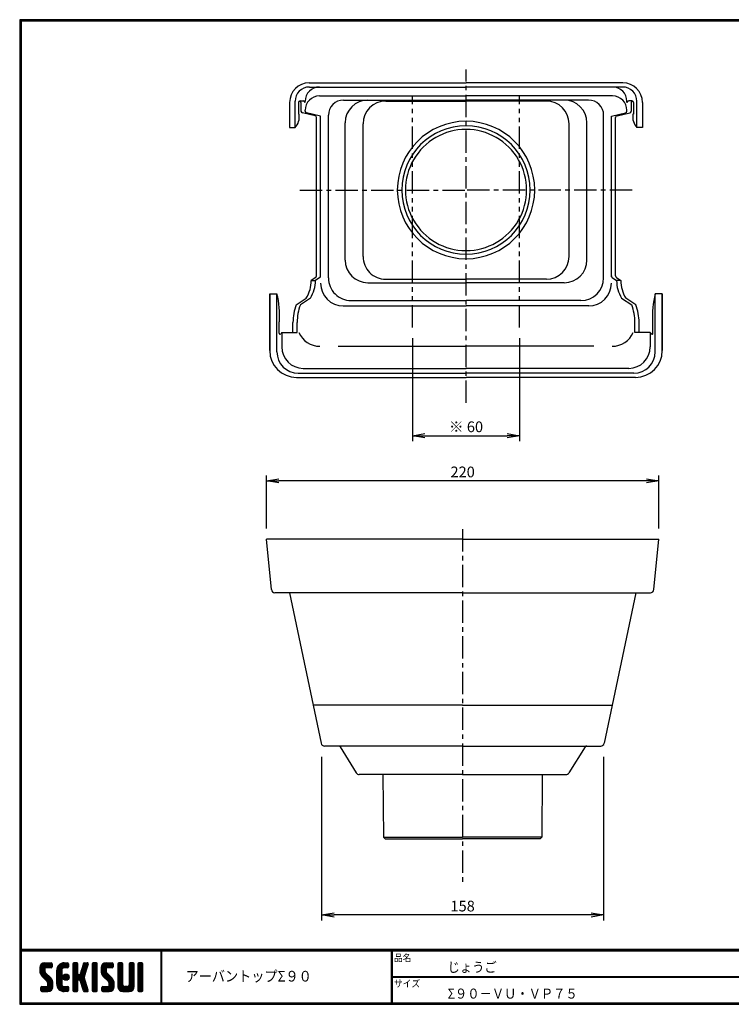
# Model space of a CAD drawing. Extents: x 0 to 798, y 0 to 552.
# Drawn here: x 0 to 399, y 0 to 552 of the extents above; entities that cross this region are included whole.
import ezdxf

# ---------------------------------------------------------------- set-up
doc = ezdxf.new("R2010")
doc.units = 0
doc.header["$LTSCALE"] = 2
doc.linetypes.add('CENTER', pattern=[2, 1.25, -0.25, 0.25, -0.25])
doc.linetypes.add('PHANTOM', pattern=[2.5, 1.25, -0.25, 0.25, -0.25, 0.25, -0.25])
doc.layers.get('0').update_dxf_attribs({"linetype": 'CONTINUOUS'})
doc.layers.get('DEFPOINTS').update_dxf_attribs({"linetype": 'CONTINUOUS'})
for name, color, linetype in [('CENTER L', 1, 'CENTER'), ('moji', 2, 'CONTINUOUS'), ('SEIHIN', 3, 'CONTINUOUS'), ('SUNPOU', 4, 'CONTINUOUS'), ('ZUWAKU', 7, 'CONTINUOUS')]:
    doc.layers.add(name, color=color, linetype=linetype)
doc.styles.get("Standard").update_dxf_attribs({"font": 'TXT', "bigfont": 'bigfont.shx'})
doc.styles.add('ｽﾀｲﾙ1', font='MS PGothic.ttf')
doc.dimstyles.get("Standard").update_dxf_attribs({"dimtxt": 0.18, "dimasz": 0.18, "dimexe": 0.18, "dimexo": 0.0625, "dimgap": 0.09, "dimtad": 0, "dimtih": 1, "dimtoh": 1, "dimdec": 4, "dimzin": 0, "dimdsep": 46, "dimtxsty": 'Standard', "dimcen": 0.09, "dimadec": 0, "dimazin": 0, "dimtfac": 1, "dimtdec": 4, "dimtofl": 0, "dimtmove": 0, "dimatfit": 3, "dimfxl": 0, "dimtolj": 1, "dimtzin": 0, "dimarcsym": 0})

# ---------------------------------------------------------------- blocks, each defined once
blk = doc.blocks.new('_OPEN')
at = {"color": 0, "linetype": 'ByBlock'}
for p, q in [((-1, 0.167), (0, 0)), ((0, 0), (-1, -0.167)), ((0, 0), (-1, 0))]:
    blk.add_line(p, q, dxfattribs=at)
blk = doc.blocks.new('*D7')
at = {"layer": 'DEFPOINTS', "color": 0, "linetype": 'Continuous'}
for p in [(138.23, 293.24), (138.23, 260.57), (358.23, 260.57)]:
    blk.add_point(p, dxfattribs=at)
at = {"layer": 'SUNPOU', "color": 4, "linetype": 'Continuous', "lineweight": -2}
for p, q in [((138.23, 266.57), (138.23, 296.24)), ((351.23, 293.24), (145.23, 293.24)), ((358.23, 266.57), (358.23, 296.24))]:
    blk.add_line(p, q, dxfattribs=at)
at = {"layer": 'SUNPOU', "color": 4, "linetype": 'Continuous', "lineweight": -2, "xscale": 7, "yscale": 7, "zscale": 7, "rotation": 180}
blk.add_blockref('_OPEN', (138.23, 293.24), dxfattribs=at)
at = {"layer": 'SUNPOU', "color": 4, "linetype": 'Continuous', "lineweight": -2, "xscale": 7, "yscale": 7, "zscale": 7}
blk.add_blockref('_OPEN', (358.23, 293.24), dxfattribs=at)
at = {"layer": 'SUNPOU', "color": 4, "linetype": 'Continuous', "insert": (248.23, 298.24), "char_height": 6, "attachment_point": 5}
blk.add_mtext('\\A1;220', dxfattribs=at)
blk = doc.blocks.new('*D8')
at = {"layer": 'DEFPOINTS', "color": 0, "linetype": 'Continuous'}
for p in [(169.23, 144.67), (327.23, 144.67), (169.23, 50.04)]:
    blk.add_point(p, dxfattribs=at)
at = {"layer": 'SUNPOU', "color": 4, "linetype": 'Continuous', "lineweight": -2}
for p, q in [((169.23, 138.67), (169.23, 47.04)), ((327.23, 138.67), (327.23, 47.04)), ((320.23, 50.04), (176.23, 50.04))]:
    blk.add_line(p, q, dxfattribs=at)
at = {"layer": 'SUNPOU', "color": 4, "linetype": 'Continuous', "lineweight": -2, "xscale": 7, "yscale": 7, "zscale": 7, "rotation": 180}
blk.add_blockref('_OPEN', (169.23, 50.04), dxfattribs=at)
at = {"layer": 'SUNPOU', "color": 4, "linetype": 'Continuous', "lineweight": -2, "xscale": 7, "yscale": 7, "zscale": 7}
blk.add_blockref('_OPEN', (327.23, 50.04), dxfattribs=at)
at = {"layer": 'SUNPOU', "color": 4, "linetype": 'Continuous', "insert": (248.23, 55.04), "char_height": 6, "attachment_point": 5}
blk.add_mtext('\\A1;158', dxfattribs=at)
blk = doc.blocks.new('*D9')
at = {"layer": 'DEFPOINTS', "color": 0}
for p in [(220.13, 379.19), (280.13, 379.19), (280.13, 318.53)]:
    blk.add_point(p, dxfattribs=at)
at = {"layer": 'SUNPOU', "color": 4, "lineweight": -2}
for p, q in [((220.13, 373.19), (220.13, 315.53)), ((280.13, 373.19), (280.13, 315.53)), ((227.13, 318.53), (273.13, 318.53))]:
    blk.add_line(p, q, dxfattribs=at)
at = {"layer": 'SUNPOU', "color": 4, "lineweight": -2, "xscale": 7, "yscale": 7, "zscale": 7, "rotation": 180}
blk.add_blockref('_OPEN', (220.13, 318.53), dxfattribs=at)
at = {"layer": 'SUNPOU', "color": 4, "lineweight": -2, "xscale": 7, "yscale": 7, "zscale": 7}
blk.add_blockref('_OPEN', (280.13, 318.53), dxfattribs=at)
at = {"layer": 'SUNPOU', "color": 4, "insert": (250.13, 323.53), "char_height": 6, "attachment_point": 5}
blk.add_mtext('\\A1;※ 60', dxfattribs=at)

msp = doc.modelspace()

# ---------------------------------------------------------------- hatches: boundary and pattern name
at = {"layer": 'ZUWAKU'}
h = msp.add_hatch(dxfattribs=at)
h.set_pattern_fill('ANSI37', color=256, scale=0.2, style=0)
h.set_pattern_definition([(45, (-900.9423, -13.2), (-0.4490128, 0.4490128), []), (135, (-900.9423, -13.2), (-0.4490128, -0.4490128), [])])
h.paths.add_polyline_path([(14.5, 17.64, -0.198912), (14.09, 18.63), (14.09, 19.92, -0.414214), (14.62, 20.45), (17.59, 20.45, 0.414214), (18.12, 20.97), (18.12, 22.72, 0.414214), (17.59, 23.25), (14.09, 23.25, 0.414214), (11.29, 20.45), (11.29, 18.63, 0.198912), (12.52, 15.66), (15.43, 12.76, -0.198912), (15.84, 11.77), (15.84, 10.47, -0.414214), (15.32, 9.95), (12.34, 9.95, 0.414214), (11.82, 9.42), (11.82, 7.67, 0.414214), (12.34, 7.15), (15.84, 7.15, 0.414214), (18.64, 9.95), (18.64, 11.77, 0.198912), (17.41, 14.74)])
h.paths.add_polyline_path([(23.54, 19.05, -0.414214), (24.94, 20.45), (26.87, 20.45, 0.414214), (27.39, 20.97), (27.39, 22.72, 0.414214), (26.87, 23.25), (24.94, 23.25, 0.414214), (20.74, 19.05), (20.74, 11.35, 0.414214), (24.94, 7.15), (26.87, 7.15, 0.414214), (27.39, 7.67), (27.39, 9.42, 0.414214), (26.87, 9.95), (24.94, 9.95, -0.414214), (23.54, 11.35)])
h.paths.add_polyline_path([(24.24, 15.2, 1), (27.74, 15.2, 1)])
h.paths.add_polyline_path([(37.31, 19.21), (38.38, 22.57, 0.506921), (37.88, 23.25), (36.18, 23.25, 0.32721), (35.68, 22.88), (33.81, 16.97, -0.32721), (33.31, 16.6), (33.17, 16.6, -0.414214), (32.64, 17.12), (32.64, 22.72, 0.414214), (32.12, 23.25), (30.37, 23.25, 0.414214), (29.84, 22.72), (29.84, 7.67, 0.414214), (30.37, 7.15), (32.12, 7.15, 0.414214), (32.64, 7.67), (32.64, 13.27, -0.414214), (33.17, 13.8), (33.31, 13.8, -0.32721), (33.81, 13.43), (35.68, 7.52, 0.32721), (36.18, 7.15), (37.88, 7.15, 0.506921), (38.38, 7.83), (36.05, 15.2)])
h.paths.add_polyline_path([(43.49, 22.72, 0.414214), (42.97, 23.25), (41.22, 23.25, 0.414214), (40.69, 22.72), (40.69, 7.67, 0.414214), (41.22, 7.15), (42.97, 7.15, 0.414214), (43.49, 7.67)])
h.paths.add_polyline_path([(48.39, 19.92, -0.414214), (48.92, 20.45), (51.89, 20.45, 0.414214), (52.42, 20.97), (52.42, 22.72, 0.414214), (51.89, 23.25), (48.39, 23.25, 0.414214), (45.59, 20.45), (45.59, 18.63, 0.198912), (46.82, 15.66), (49.73, 12.76, -0.198912), (50.14, 11.77), (50.14, 10.47, -0.414214), (49.62, 9.95), (46.64, 9.95, 0.414214), (46.12, 9.42), (46.12, 7.67, 0.414214), (46.64, 7.15), (50.14, 7.15, 0.414214), (52.94, 9.95), (52.94, 11.77, 0.198912), (51.71, 14.74), (48.8, 17.64, -0.198912), (48.39, 18.63)])
h.paths.add_polyline_path([(57.84, 22.72, 0.414214), (57.32, 23.25), (55.57, 23.25, 0.414214), (55.04, 22.72), (55.04, 9.95, 0.414214), (57.84, 7.15), (61.34, 7.15, 0.414214), (64.14, 9.95), (64.14, 22.72, 0.414214), (63.62, 23.25), (61.87, 23.25, 0.414214), (61.34, 22.72), (61.34, 11, -0.414214), (60.29, 9.95), (58.89, 9.95, -0.414214), (57.84, 11)])
h.paths.add_polyline_path([(69.04, 22.72, 0.414214), (68.52, 23.25), (66.77, 23.25, 0.414214), (66.24, 22.72), (66.24, 7.67, 0.414214), (66.77, 7.15), (68.52, 7.15, 0.414214), (69.04, 7.67)])

# ---------------------------------------------------------------- linework, layer by layer
at = {"layer": 'CENTER L', "color": 1, "linetype": 'CENTER', "ltscale": 5}
for p, q in [((250.13, 337.03), (250.13, 523.76)), ((156.99, 456.19), (250.13, 456.19)), ((343.27, 456.19), (250.13, 456.19)), ((248.23, 266.19), (248.23, 66.99))]:
    msp.add_line(p, q, dxfattribs=at)
at = {"layer": 'SEIHIN', "color": 3, "linetype": 'Continuous', "ltscale": 16}
for p, q in [((162.28, 516.19), (250.13, 516.19)), ((162.35, 513.89), (250.13, 513.89)), ((337.98, 516.19), (250.13, 516.19)), ((337.91, 513.89), (250.13, 513.89)), ((167.98, 508.88), (250.13, 508.88)), ((332.28, 508.88), (250.13, 508.88)), ((151.28, 505.19), (151.28, 491.12)), ((154.35, 491.12), (154.35, 505.89)), ((156.19, 505.12), (156.19, 498.62)), ((157.19, 506.12), (158.98, 506.12)), ((157.63, 505.12), (157.63, 500.33)), ((159.98, 505.12), (159.98, 505.89)), ((181.5, 506.57), (250.13, 506.57)), ((205.11, 505.98), (250.13, 505.98)), ((318.76, 506.57), (250.13, 506.57)), ((295.16, 505.98), (250.13, 505.98)), ((340.28, 505.12), (340.28, 505.89)), ((343.07, 506.12), (341.28, 506.12)), ((342.63, 505.12), (342.63, 500.33)), ((344.07, 505.12), (344.07, 498.62)), ((345.91, 491.12), (345.91, 505.89)), ((348.98, 505.19), (348.98, 491.12)), ((156.19, 498.62), (156.61, 498.62)), ((165.52, 497.82), (158.42, 499.35)), ((159.98, 500.33), (159.98, 500.88)), ((168.66, 497.64), (160.77, 499.35)), ((166.31, 408.07), (166.31, 496.84)), ((168.66, 407.54), (168.66, 497.64)), ((173, 406.91), (173, 498.07)), ((327.26, 406.91), (327.26, 498.07)), ((331.6, 497.64), (339.49, 499.35)), ((331.6, 407.54), (331.6, 497.64)), ((333.95, 408.07), (333.95, 496.84)), ((334.74, 497.82), (341.84, 499.35)), ((340.28, 500.33), (340.28, 500.88)), ((344.07, 498.62), (343.65, 498.62)), ((151.28, 491.12), (154.35, 491.12)), ((182.41, 416.93), (182.41, 493.87)), ((192.41, 418.92), (192.41, 493.28)), ((307.86, 418.92), (307.86, 493.28)), ((317.86, 416.93), (317.86, 493.87)), ((348.98, 491.12), (345.91, 491.12)), ((165.87, 407.25), (163.38, 405.54)), ((163.38, 405.54), (165.73, 405.54)), ((168.22, 407.25), (165.73, 405.54)), ((195.11, 404.23), (250.13, 404.23)), ((205.11, 406.22), (250.13, 406.22)), ((295.16, 406.22), (250.13, 406.22)), ((305.16, 404.23), (250.13, 404.23)), ((332.04, 407.25), (334.53, 405.54)), ((334.39, 407.25), (336.88, 405.54)), ((336.88, 405.54), (334.53, 405.54)), ((140.13, 398.1), (140.13, 366.19)), ((140.13, 398.09), (144.13, 398.09)), ((140.13, 398.09), (144.15, 398.09)), ((140.13, 366.19), (140.13, 398.09)), ((144.15, 365.51), (144.15, 398.09)), ((356.11, 365.51), (356.11, 398.09)), ((360.13, 398.09), (356.11, 398.09)), ((360.13, 398.09), (356.13, 398.09)), ((360.13, 398.09), (360.13, 366.19)), ((360.13, 366.19), (360.13, 398.09)), ((154.93, 391.88), (160.57, 395.66)), ((162.92, 395.66), (157.28, 391.88)), ((185.7, 394.21), (250.13, 394.21)), ((314.56, 394.21), (250.13, 394.21)), ((337.34, 395.66), (342.98, 391.88)), ((345.33, 391.88), (339.69, 395.66)), ((181.36, 391.27), (250.13, 391.27)), ((318.9, 391.27), (250.13, 391.27)), ((145.37, 375.91), (145.37, 382.34)), ((145.37, 382.34), (145.57, 382.34)), ((153.13, 376.44), (153.13, 381.98)), ((155.48, 376.44), (155.48, 381.98)), ((344.78, 376.44), (344.78, 381.98)), ((347.13, 376.44), (347.13, 381.98)), ((354.89, 382.34), (354.69, 382.34)), ((354.89, 375.91), (354.89, 382.34)), ((146.92, 376.44), (146.27, 375.6)), ((146.92, 376.44), (146.92, 368.28)), ((146.92, 376.44), (155.48, 376.44)), ((353.34, 376.44), (344.78, 376.44)), ((353.34, 376.44), (353.34, 368.28)), ((353.34, 376.44), (354, 375.6)), ((178.42, 368.65), (250.13, 368.65)), ((321.84, 368.65), (250.13, 368.65)), ((156.15, 353.51), (250.13, 353.51)), ((158.92, 356.28), (250.13, 356.28)), ((341.34, 356.28), (250.13, 356.28)), ((344.11, 353.51), (250.13, 353.51)), ((155.13, 351.19), (250.13, 351.19)), ((345.13, 351.19), (250.13, 351.19)), ((248.23, 260.57), (138.23, 260.57)), ((141.05, 232.38), (138.23, 260.57)), ((248.23, 260.57), (358.23, 260.57)), ((355.41, 232.37), (358.23, 260.57)), ((248.23, 230.57), (143.04, 230.57)), ((151.23, 230.57), (168.9, 146.26)), ((248.23, 230.57), (353.42, 230.57)), ((345.23, 230.57), (327.57, 146.26)), ((248.23, 167.67), (164.41, 167.67)), ((248.23, 167.67), (332.05, 167.67)), ((248.23, 144.67), (170.86, 144.67)), ((179.53, 144.2), (188.65, 129.61)), ((248.23, 144.67), (325.61, 144.67)), ((316.94, 144.2), (307.82, 129.61)), ((248.23, 128.67), (190.34, 128.67)), ((203.58, 128.67), (203.83, 93.67)), ((248.23, 128.67), (306.12, 128.67)), ((292.88, 128.67), (292.63, 93.67)), ((203.83, 93.67), (248.23, 93.67)), ((203.83, 93.67), (204.83, 92.67)), ((204.83, 92.67), (248.23, 92.67)), ((292.63, 93.67), (248.23, 93.67)), ((291.63, 92.67), (248.23, 92.67)), ((292.63, 93.67), (291.63, 92.67))]:
    msp.add_line(p, q, dxfattribs=at)
for centre, radius, start, end in [((162.28, 505.19), 11, 90, 180), ((162.35, 505.89), 8, 90, 180), ((167.98, 505.89), 8, 90, 180), ((332.28, 505.89), 8, 0, 90), ((337.91, 505.89), 8, 0, 90), ((337.98, 505.19), 11, 0, 90), ((167.98, 500.88), 8, 90, 180), ((332.28, 500.88), 8, 0, 90), ((157.19, 505.12), 1, 90, 180), ((156.63, 505.12), 1, 0, 73.7398), ((158.98, 505.12), 1, 0, 90), ((181.5, 498.07), 8.5, 90, 180), ((195.11, 493.87), 12.7, 90, 180), ((205.11, 493.28), 12.7, 90, 180), ((295.16, 493.28), 12.7, 0, 90), ((305.16, 493.87), 12.7, 0, 90), ((318.76, 498.07), 8.5, 0, 90), ((341.28, 505.12), 1, 90, 180), ((343.63, 505.12), 1, 106.2602, 180), ((343.07, 505.12), 1, 0, 90), ((147.72, 497.21), 9, 317.4347, 9.0251), ((158.63, 500.33), 1, 180, 257.7776), ((160.98, 500.33), 1, 180, 257.7776), ((165.31, 496.84), 1, 0, 77.7788), ((334.95, 496.84), 1, 102.2168, 180), ((339.28, 500.33), 1, 282.2212, 0), ((341.63, 500.33), 1, 282.2212, 0), ((352.54, 497.21), 9, 170.9748, 222.5652), ((250.13, 456.19), 38.5, 0, 359.9999), ((250.13, 456.19), 35.95, 90, 269.9998), ((250.13, 456.19), 35.95, 269.9998, 89.9998), ((250.13, 456.19), 33.95, 89.9997, 270.0002), ((250.13, 456.19), 33.95, 269.9995, 90.0002), ((195.11, 416.93), 12.7, 180, 270), ((205.11, 418.92), 12.7, 179.9995, 270), ((295.16, 418.92), 12.7, 270, 0), ((305.16, 416.93), 12.7, 270, 0), ((145.88, 405.18), 17.5, 327.0678, 1.2098), ((148.23, 405.18), 17.5, 327.068, 1.2098), ((165.31, 408.07), 1, 304.286, 0), ((167.66, 408.07), 1, 304.286, 0), ((181.36, 403.97), 12.7, 180, 270), ((185.7, 406.91), 12.7, 179.9995, 270), ((314.56, 406.91), 12.7, 270, 0), ((318.9, 403.97), 12.7, 270, 0), ((332.6, 408.07), 1, 180, 235.7172), ((334.95, 408.07), 1, 180, 235.7172), ((352.03, 405.18), 17.5, 178.7898, 212.9317), ((354.38, 405.18), 17.5, 178.7898, 212.9317), ((95.68, 385.72), 50, 356.1238, 14.3237), ((404.58, 385.72), 50, 165.676, 183.8759), ((183.13, 381.63), 30, 160.0171, 179.3327), ((185.48, 381.63), 30, 160.0167, 179.3323), ((314.78, 381.63), 30, 0.6677, 19.9834), ((317.13, 381.63), 30, 0.6675, 19.9829), ((145.87, 375.91), 0.5, 180, 322.2316), ((168.18, 381.35), 12.7, 202.7298, 270), ((332.08, 381.35), 12.7, 269.9995, 337.2696), ((354.39, 375.91), 0.5, 217.7775, 0), ((155.13, 366.19), 15, 180, 270), ((156.15, 365.51), 12, 180, 270), ((158.92, 368.28), 12, 180, 270), ((341.34, 368.28), 12, 270, 359.9995), ((344.11, 365.51), 12, 269.9995, 359.9995), ((345.13, 366.19), 15, 269.9996, 359.9996), ((143.04, 232.57), 2, 185.7103, 270), ((353.42, 232.57), 2, 270, 354.2897), ((170.86, 146.67), 2, 191.8324, 270), ((178.68, 143.67), 1, 32.0054, 90), ((317.79, 143.67), 1, 90, 147.9898), ((325.61, 146.67), 2, 270, 348.1676), ((190.34, 130.67), 2, 212.0054, 270), ((306.12, 130.67), 2, 270, 327.9946)]:
    msp.add_arc(centre, radius, start, end, dxfattribs=at)
at = {"layer": 'SUNPOU', "color": 4, "linetype": 'PHANTOM', "ltscale": 5}
for p, q in [((220.13, 379.19), (220.13, 509.19)), ((280.13, 379.19), (280.13, 509.19))]:
    msp.add_line(p, q, dxfattribs=at)
at = {"layer": 'ZUWAKU'}
for p, q in [((0, 30.8), (797.4, 30.8)), ((0, 30.6), (797.4, 30.6)), ((0, 30.4), (797.4, 30.4)), ((0, 30.2), (797.4, 30.2)), ((0, 30), (797.4, 30)), ((79.13, 30), (79.13, 0.8)), ((79.33, 30), (79.33, 0.8)), ((79.53, 30), (79.53, 0.8)), ((208.25, 30), (208.25, 0.8)), ((208.45, 30), (208.45, 0.8)), ((208.65, 30), (208.65, 0.8)), ((14.09, 23.25), (17.59, 23.25)), ((18.12, 22.72), (18.12, 20.97)), ((24.94, 23.25), (26.87, 23.25)), ((27.39, 22.72), (27.39, 20.97)), ((29.84, 22.72), (29.84, 7.67)), ((32.12, 23.25), (30.37, 23.25)), ((32.64, 17.12), (32.64, 22.72)), ((35.68, 22.88), (33.81, 16.97)), ((36.18, 23.25), (37.88, 23.25)), ((38.38, 22.57), (37.31, 19.21)), ((40.69, 22.72), (40.69, 7.67)), ((42.97, 23.25), (41.22, 23.25)), ((43.49, 7.67), (43.49, 22.72)), ((48.39, 23.25), (51.89, 23.25)), ((52.42, 22.72), (52.42, 20.97)), ((55.04, 22.72), (55.04, 9.95)), ((57.32, 23.25), (55.57, 23.25)), ((57.84, 11), (57.84, 22.72)), ((61.34, 22.72), (61.34, 11)), ((63.62, 23.25), (61.87, 23.25)), ((64.14, 9.95), (64.14, 22.72)), ((66.24, 22.72), (66.24, 7.67)), ((68.52, 23.25), (66.77, 23.25)), ((69.04, 7.67), (69.04, 22.72)), ((11.29, 20.45), (11.29, 18.63)), ((14.09, 19.92), (14.09, 18.63)), ((17.41, 14.74), (14.5, 17.64)), ((17.59, 20.45), (14.62, 20.45)), ((20.74, 11.35), (20.74, 19.05)), ((23.54, 19.05), (23.54, 11.35)), ((26.87, 20.45), (24.94, 20.45)), ((33.31, 16.6), (33.17, 16.6)), ((37.31, 19.21), (36.05, 15.2)), ((45.59, 20.45), (45.59, 18.63)), ((48.39, 19.92), (48.39, 18.63)), ((51.71, 14.74), (48.8, 17.64)), ((51.89, 20.45), (48.92, 20.45)), ((12.52, 15.66), (15.43, 12.76)), ((15.84, 10.47), (15.84, 11.77)), ((18.64, 9.95), (18.64, 11.77)), ((32.64, 7.67), (32.64, 13.27)), ((33.17, 13.8), (33.31, 13.8)), ((35.68, 7.52), (33.81, 13.43)), ((38.38, 7.83), (36.05, 15.2)), ((46.82, 15.66), (49.73, 12.76)), ((50.14, 10.47), (50.14, 11.77)), ((52.94, 9.95), (52.94, 11.77)), ((208.65, 15.6), (447.42, 15.6)), ((208.65, 15.4), (447.42, 15.4)), ((208.65, 15.2), (447.42, 15.2)), ((11.82, 7.67), (11.82, 9.42)), ((12.34, 9.95), (15.32, 9.95)), ((12.34, 7.15), (15.84, 7.15)), ((24.94, 9.95), (26.87, 9.95)), ((26.87, 7.15), (24.94, 7.15)), ((27.39, 9.42), (27.39, 7.67)), ((30.37, 7.15), (32.12, 7.15)), ((36.18, 7.15), (37.88, 7.15)), ((41.22, 7.15), (42.97, 7.15)), ((46.12, 7.67), (46.12, 9.42)), ((46.64, 9.95), (49.62, 9.95)), ((46.64, 7.15), (50.14, 7.15)), ((57.84, 7.15), (61.34, 7.15)), ((60.29, 9.95), (58.89, 9.95)), ((66.77, 7.15), (68.52, 7.15))]:
    msp.add_line(p, q, dxfattribs=at)
for points in [[(0, 551.6), (0, 0), (797.6, 0), (797.6, 551.6)], [(0.2, 551.4), (0.2, 0.2), (797.4, 0.2), (797.4, 551.4)], [(0.4, 551.2), (0.4, 0.4), (797.2, 0.4), (797.2, 551.2)], [(0.6, 551), (0.6, 0.6), (797, 0.6), (797, 551)], [(0.8, 550.8), (0.8, 0.8), (796.8, 0.8), (796.8, 550.8)]]:
    msp.add_lwpolyline(points, close=True, dxfattribs=at)
msp.add_circle((25.99, 15.2), 1.75, dxfattribs=at)
for centre, radius, start, end in [((14.09, 20.45), 2.8, 90, 180), ((17.59, 22.72), 0.525, 0, 90), ((24.94, 19.05), 4.2, 90, 180), ((26.87, 22.72), 0.525, 0, 90), ((30.37, 22.72), 0.525, 90, 180), ((32.12, 22.72), 0.525, 0, 90), ((36.18, 22.72), 0.525, 90, 162.4744), ((37.88, 22.72), 0.525, 342.4744, 90), ((41.22, 22.72), 0.525, 90, 180), ((42.97, 22.72), 0.525, 0, 90), ((48.39, 20.45), 2.8, 90, 180), ((51.89, 22.72), 0.525, 0, 90), ((55.57, 22.72), 0.525, 90, 180), ((57.32, 22.72), 0.525, 0, 90), ((61.87, 22.72), 0.525, 90, 180), ((63.62, 22.72), 0.525, 0, 90), ((66.77, 22.72), 0.525, 90, 180), ((68.52, 22.72), 0.525, 0, 90), ((15.49, 18.63), 4.2, 180, 225), ((14.62, 19.92), 0.525, 90, 180), ((15.49, 18.63), 1.4, 180, 225), ((17.59, 20.97), 0.525, 270, 0), ((24.94, 19.05), 1.4, 90, 180), ((26.87, 20.97), 0.525, 270, 0), ((33.17, 17.12), 0.525, 180, 270), ((33.31, 17.12), 0.525, 270, 342.4744), ((49.79, 18.63), 4.2, 180, 225), ((48.92, 19.92), 0.525, 90, 180), ((49.79, 18.63), 1.4, 180, 225), ((51.89, 20.97), 0.525, 270, 0), ((14.44, 11.77), 1.4, 0, 45), ((14.44, 11.77), 4.2, 0, 45), ((24.94, 11.35), 4.2, 180, 270), ((24.94, 11.35), 1.4, 180, 270), ((33.17, 13.27), 0.525, 90, 180), ((33.31, 13.27), 0.525, 17.5256, 90), ((48.74, 11.77), 1.4, 0, 45), ((48.74, 11.77), 4.2, 0, 45), ((12.34, 9.42), 0.525, 90, 180), ((12.34, 7.67), 0.525, 180, 270), ((15.32, 10.47), 0.525, 270, 0), ((15.84, 9.95), 2.8, 270, 0), ((26.87, 9.42), 0.525, 0, 90), ((26.87, 7.67), 0.525, 270, 0), ((30.37, 7.67), 0.525, 180, 270), ((32.12, 7.67), 0.525, 270, 0), ((36.18, 7.67), 0.525, 197.5256, 270), ((37.88, 7.67), 0.525, 270, 17.5256), ((41.22, 7.67), 0.525, 180, 270), ((42.97, 7.67), 0.525, 270, 0), ((46.64, 9.42), 0.525, 90, 180), ((46.64, 7.67), 0.525, 180, 270), ((49.62, 10.47), 0.525, 270, 0), ((50.14, 9.95), 2.8, 270, 0), ((57.84, 9.95), 2.8, 180, 270), ((58.89, 11), 1.05, 180, 270), ((60.29, 11), 1.05, 270, 0), ((61.34, 9.95), 2.8, 270, 0), ((66.77, 7.67), 0.525, 180, 270), ((68.52, 7.67), 0.525, 270, 0)]:
    msp.add_arc(centre, radius, start, end, dxfattribs=at)

# ---------------------------------------------------------------- texts
at = {"layer": 'moji', "style": 'ｽﾀｲﾙ1', "width": 0.9}
for s, height, p in [('じょうご', 5.6, (239.83, 18)), ('アーバントップΣ９０', 6, (92.96, 12.74)), ('Σ９０－ＶＵ・ＶＰ７５', 5.6, (239.83, 3.2))]:
    msp.add_text(s, height=height, dxfattribs=at).set_placement(p)
at = {"layer": 'ZUWAKU', "style": 'ｽﾀｲﾙ1', "width": 0.9}
for s, p in [('品名', (209.72, 24.06)), ('サイズ', (209.72, 9.66))]:
    msp.add_text(s, height=4, dxfattribs=at).set_placement(p)

# ---------------------------------------------------------------- dimensions: what is measured, and where the dimension line sits
at = {"layer": 'SUNPOU'}
dim = msp.add_linear_dim(base=(280.13, 318.53), p1=(220.13, 379.19), p2=(280.13, 379.19), text='※ <>', dimstyle='Standard', override={"dimtxt": 6, "dimasz": 7, "dimexe": 3, "dimexo": 6, "dimgap": 2, "dimtad": 3, "dimtih": 0, "dimtoh": 0, "dimdec": 0, "dimblk1": 'OPEN', "dimblk2": 'OPEN', "dimsah": 1, "dimcen": 150, "dimclrd": 4, "dimclre": 4, "dimclrt": 4, "dimtdec": 2, "dimtofl": 1}, dxfattribs=at)
dim.commit()
dim.dimension.update_dxf_attribs({"geometry": '*D9', "text_midpoint": (250.13, 323.53)})
at = {"layer": 'SUNPOU', "linetype": 'Continuous'}
for base, p1, p2, picture, middle in [((138.23, 293.24), (358.23, 260.57), (138.23, 260.57), '*D7', (248.23, 298.24)), ((169.23, 50.04), (327.23, 144.67), (169.23, 144.67), '*D8', (248.23, 55.04))]:
    dim = msp.add_linear_dim(base=base, p1=p1, p2=p2, dimstyle='Standard', override={"dimtxt": 6, "dimasz": 7, "dimexe": 3, "dimexo": 6, "dimgap": 2, "dimtad": 3, "dimtih": 0, "dimtoh": 0, "dimdec": 0, "dimblk1": 'OPEN', "dimblk2": 'OPEN', "dimsah": 1, "dimcen": 150, "dimclrd": 4, "dimclre": 4, "dimclrt": 4, "dimtdec": 2, "dimtofl": 1}, dxfattribs=at)
    dim.commit()
    dim.dimension.update_dxf_attribs({"geometry": picture, "text_midpoint": middle})

doc.saveas('drawing.dxf')
